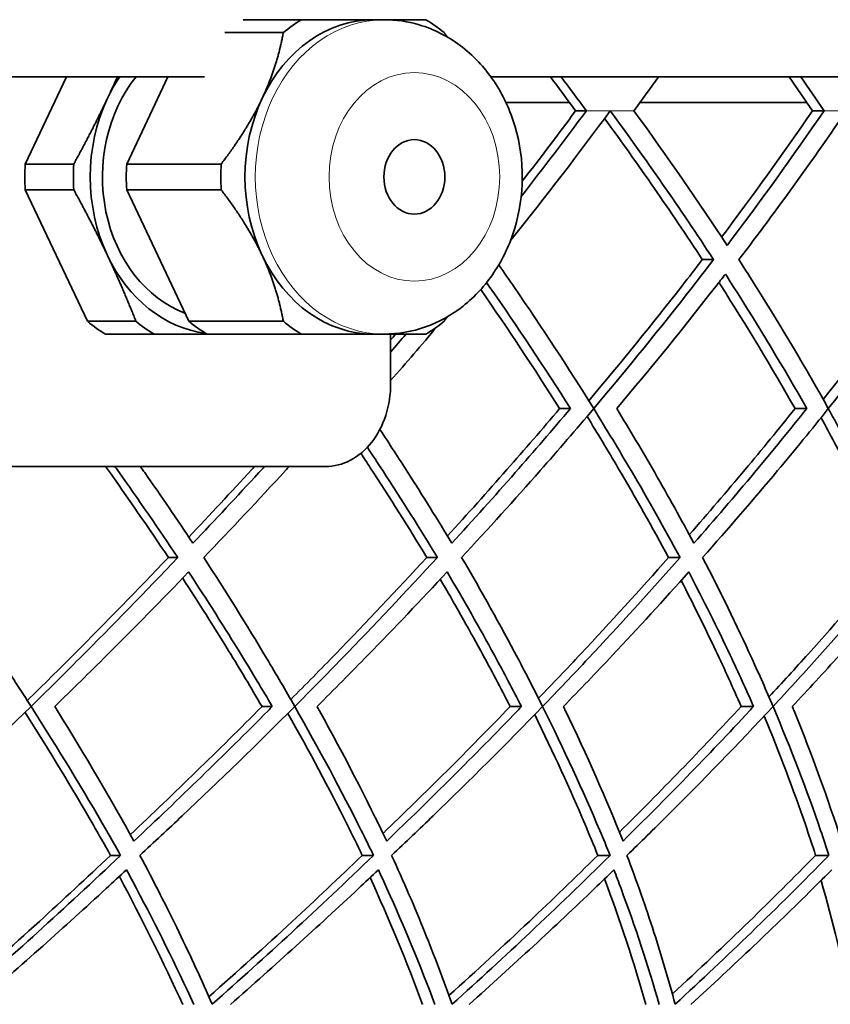
# Model space of a CAD drawing. Units: millimetres. Extents: x 569 to 1113, y -563 to 1912.
# Drawn here: x 980 to 1029, y 515 to 574 of the extents above; entities that cross this region are included whole.
import ezdxf

# ---------------------------------------------------------------- set-up
doc = ezdxf.new("R2010")
doc.units = ezdxf.units.MM
doc.layers.add('Widoczne (ISO)', color=7, linetype='Continuous', lineweight=35, true_color=0xe60000)
doc.layers.add('Widoczne wąskie (ISO)', color=7, linetype='Continuous', lineweight=9, true_color=0x8080ff)

msp = doc.modelspace()

# ---------------------------------------------------------------- linework, layer by layer
at = {"layer": 'Widoczne (ISO)'}
for p, q in [((993.298, 574.188), (996.837, 574.188)), ((1001.198, 574.188), (1001.822, 574.188)), ((992.197, 573.412), (995.735, 573.412)), ((990.964, 570.738), (970.178, 570.738)), ((980.126, 565.464), (982.62, 570.738)), ((986.263, 565.464), (988.758, 570.738)), ((1071.045, 570.738), (1008.28, 570.738)), ((1013.033, 569.188), (1009.193, 569.188)), ((1027.381, 569.188), (1017.302, 569.188)), ((1014.057, 568.683), (1013.407, 568.683)), ((1028.434, 568.683), (1027.727, 568.683)), ((983.062, 565.464), (980.126, 565.464)), ((986.263, 565.464), (991.977, 565.464)), ((983.062, 563.912), (980.126, 563.912)), ((983.885, 555.964), (980.126, 563.912)), ((986.263, 563.912), (991.977, 563.912)), ((990.022, 555.964), (986.263, 563.912)), ((1021.75, 559.688), (1021.068, 559.688)), ((986.821, 555.964), (983.885, 555.964)), ((990.022, 555.964), (995.735, 555.964)), ((987.922, 555.188), (984.986, 555.188)), ((991.124, 555.188), (996.837, 555.188)), ((1001.198, 555.188), (1001.822, 555.188)), ((1002.224, 555.188), (1002.224, 552.188)), ((1013.098, 550.683), (1012.439, 550.683)), ((1027.39, 550.683), (1026.673, 550.683)), ((939.019, 547.188), (998.294, 547.188)), ((989.361, 541.688), (988.787, 541.688)), ((1005.048, 541.688), (1004.409, 541.688)), ((1019.725, 541.688), (1019.024, 541.688)), ((995.067, 532.683), (994.445, 532.683)), ((1010.139, 532.683), (1009.452, 532.683)), ((1024.169, 532.683), (1023.42, 532.683)), ((985.899, 523.688), (985.289, 523.688)), ((1001.19, 523.688), (1000.511, 523.688)), ((1015.495, 523.688), (1014.75, 523.688)), ((1028.724, 523.688), (1027.918, 523.688))]:
    msp.add_line(p, q, dxfattribs=at)
for centre, major_axis, ratio, start_param, end_param in [((1001.198, 564.688), (0, 9.5), 0.819152, 0, 1.047198), ((1000.595, 564.688), (0, -10.55), 0.819152, 3.591531, 3.738852), ((1000.595, 564.688), (0, 10.55), 0.819152, 5.685926, 5.833247), ((991.842, 564.688), (0, -8.6), 0.819152, 3.932022, 5.987084), ((991.842, 564.688), (0, -9.5), 0.819152, 4.021933, 4.18879), ((841.049, 576.815), (-240.177, 240.177), 0.368919, 4.32719, 4.335222), ((841.049, 576.815), (-241.115, 241.115), 0.368919, 4.327314, 4.335314), ((841.049, 576.815), (-237.437, -237.437), 0.414214, 1.931849, 1.93985), ((841.049, 576.815), (-236.513, 236.513), 0.414214, 4.28792, 4.295952), ((841.049, 576.815), (-237.437, 237.437), 0.414214, 4.288044, 4.296045), ((991.842, 564.688), (0, -9.5), 0.819152, 4.18879, 5.235988), ((1001.198, 564.688), (0, -9.5), 0.819152, 4.18879, 5.235988), ((974.172, 570.738), (0, -135.5), 0.866025, 0.133235, 1.53758), ((975.672, 570.738), (0, -135.5), 0.866025, 0.133235, 1.53758), ((988.745, 564.688), (0, 10.55), 0.819152, 1.497136, 1.644457), ((991.681, 564.688), (0, -10.55), 0.819152, 4.638729, 4.786049), ((994.882, 564.688), (0, 10.55), 0.819152, 1.497136, 1.644457), ((1000.595, 564.688), (0, -10.55), 0.819152, 4.638729, 4.786049), ((991.842, 564.688), (0, -9.5), 0.819152, 5.235988, 6.179751), ((1001.198, 564.688), (0, -9.5), 0.819152, 5.235988, 6.283185), ((988.745, 564.688), (0, 10.55), 0.819152, 2.544333, 2.691654), ((991.681, 564.688), (0, -10.55), 0.819152, 5.685926, 5.833247), ((994.882, 564.688), (0, 10.55), 0.819152, 2.544333, 2.691654), ((1000.595, 564.688), (0, -10.55), 0.819152, 5.685926, 5.833247), ((1000.595, 564.688), (0, 10.55), 0.819152, 3.591531, 3.738852)]:
    msp.add_ellipse(centre, major_axis=major_axis, ratio=ratio, start_param=start_param, end_param=end_param, dxfattribs=at)
msp.add_ellipse((1003.658, 564.688), major_axis=(0, -2.25), ratio=0.819152, dxfattribs=at)
for points, weights in [([(1001.198, 574.188), (999.417, 574.188), (996.837, 574.188)], [1, 1.05716928772, 1.0590788606]), ([(1004.354, 574.188), (1003.216, 574.188), (1001.822, 574.188)], [1.0590788606, 1.05749818238, 1.01805379942]), ([(995.735, 573.412), (995.349, 571.321), (994.458, 569.438)], [1.0590788606, 1.05716928772, 1]), ([(1005.665, 573.133), (1005.562, 573.272), (1005.455, 573.412)], [1.05857445527, 1.05895084069, 1.0590788606]), ([(985.7, 570.738), (985.408, 570.084), (985.103, 569.438)], [1.02519461187, 1.01565676245, 1]), ([(985.103, 569.438), (984.212, 567.555), (983.062, 565.464)], [1, 1.04702511034, 1.03885137416]), ([(994.458, 569.438), (993.568, 567.555), (991.977, 565.464)], [1, 1.05716928772, 1.0590788606]), ([(983.062, 563.912), (984.212, 561.821), (985.103, 559.938)], [1.03885137416, 1.04702511034, 1]), ([(991.977, 563.912), (993.568, 561.821), (994.458, 559.938)], [1.0590788606, 1.05716928772, 1]), ([(985.103, 559.938), (985.993, 558.055), (986.821, 555.964)], [1, 1.04702511034, 1.03885137416]), ([(994.458, 559.938), (995.349, 558.055), (995.735, 555.964)], [1, 1.05716928772, 1.0590788606]), ([(1005.455, 555.964), (1005.562, 556.104), (1005.665, 556.242)], [1.0590788606, 1.05895084069, 1.05857445527]), ([(987.922, 555.188), (989.652, 555.188), (991.124, 555.188)], [1.03885137416, 1.04545268899, 1.01605009428]), ([(996.837, 555.188), (999.417, 555.188), (1001.198, 555.188)], [1.0590788606, 1.05716928772, 1]), ([(1001.822, 555.188), (1003.216, 555.188), (1004.354, 555.188)], [1.01805379942, 1.05749818238, 1.0590788606])]:
    msp.add_rational_spline(points, weights, degree=2, dxfattribs=at)
for points, knots in [([(1001.822, 555.188), (1002.675, 555.188), (1003.527, 555.337), (1005.151, 555.912), (1005.919, 556.344), (1007.328, 557.453), (1007.956, 558.145), (1009.021, 559.731), (1009.441, 560.636), (1010.025, 562.567), (1010.177, 563.596), (1010.189, 565.667), (1010.045, 566.71), (1009.464, 568.695), (1009.029, 569.638), (1007.901, 571.307), (1007.218, 572.039), (1005.682, 573.183), (1004.845, 573.613), (1003.263, 574.082), (1002.543, 574.188), (1001.822, 574.188)], [5.235988, 5.235988, 5.235988, 5.235988, 5.518166, 5.518166, 5.808799, 5.808799, 6.120197, 6.120197, 6.453468, 6.453468, 6.79985, 6.79985, 7.150026, 7.150026, 7.496638, 7.496638, 7.829723, 7.829723, 8.139164, 8.139164, 8.37758, 8.37758, 8.37758, 8.37758]), ([(1014.5, 550.693), (1012.975, 553.143), (1011.369, 555.593), (1009.392, 558.467), (1009.077, 558.92), (1008.761, 559.372)], [44.017412, 44.017412, 44.017412, 44.017412, 44.979821, 44.979821, 45.160441, 45.160441, 45.160441, 45.160441]), ([(1014.208, 551.161), (1016.166, 553.484), (1018.049, 555.806), (1020.255, 558.631), (1020.664, 559.16), (1021.068, 559.688)], [43.752764, 43.752764, 43.752764, 43.752764, 44.665277, 44.665277, 44.876369, 44.876369, 44.876369, 44.876369]), ([(1021.75, 559.688), (1021.323, 559.131), (1020.892, 558.573), (1018.565, 555.593), (1016.574, 553.143), (1014.5, 550.693)], [111.695302, 111.695302, 111.695302, 111.695302, 111.918069, 111.918069, 112.880479, 112.880479, 112.880479, 112.880479]), ([(1028.687, 550.693), (1027.321, 553.143), (1025.866, 555.593), (1023.993, 558.573), (1023.638, 559.131), (1023.279, 559.688)], [44.017412, 44.017412, 44.017412, 44.017412, 44.979821, 44.979821, 45.202588, 45.202588, 45.202588, 45.202588]), ([(1028.38, 551.241), (1030.208, 553.537), (1031.955, 555.832), (1033.995, 558.631), (1034.377, 559.16), (1034.753, 559.688)], [43.763193, 43.763193, 43.763193, 43.763193, 44.665277, 44.665277, 44.876369, 44.876369, 44.876369, 44.876369]), ([(1035.49, 559.688), (1035.094, 559.131), (1034.691, 558.573), (1032.518, 555.593), (1030.647, 553.143), (1028.687, 550.693)], [111.695302, 111.695302, 111.695302, 111.695302, 111.918069, 111.918069, 112.880479, 112.880479, 112.880479, 112.880479]), ([(1015.89, 550.683), (1017.982, 553.154), (1019.987, 555.627), (1022.08, 558.319), (1022.272, 558.567), (1022.463, 558.815)], [48.088977, 48.088977, 48.088977, 48.088977, 49.062106, 49.062106, 49.160954, 49.160954, 49.160954, 49.160954]), ([(1022.463, 558.815), (1022.622, 558.567), (1022.781, 558.319), (1024.496, 555.627), (1025.987, 553.154), (1027.39, 550.683)], [116.445575, 116.445575, 116.445575, 116.445575, 116.544423, 116.544423, 117.517552, 117.517552, 117.517552, 117.517552]), ([(1008.027, 558.305), (1008.082, 558.227), (1008.136, 558.149), (1009.891, 555.627), (1011.535, 553.154), (1013.098, 550.683)], [116.513363, 116.513363, 116.513363, 116.513363, 116.544423, 116.544423, 117.517552, 117.517552, 117.517552, 117.517552]), ([(1026.673, 550.683), (1025.257, 553.183), (1023.749, 555.685), (1022.141, 558.209), (1022.108, 558.261), (1022.075, 558.312)], [46.970733, 46.970733, 46.970733, 46.970733, 47.955103, 47.955103, 47.975754, 47.975754, 47.975754, 47.975754]), ([(1002.224, 552.188), (1002.224, 551.56), (1002.126, 550.891), (1001.728, 549.659), (1001.427, 549.096), (1000.732, 548.208), (1000.29, 547.824), (999.32, 547.313), (998.792, 547.188), (998.294, 547.188)], [3.0138591, 3.0138591, 3.0138591, 3.0138591, 3.2022029, 3.2022029, 3.3905467, 3.3905467, 3.578905, 3.578905, 3.7672632, 3.7672632, 3.7672632, 3.7672632]), ([(1005.656, 542.99), (1006.874, 544.32), (1008.076, 545.658), (1010.335, 548.225), (1011.397, 549.454), (1012.439, 550.683)], [40.639011, 40.639011, 40.639011, 40.639011, 41.16555, 41.16555, 41.647057, 41.647057, 41.647057, 41.647057]), ([(1013.098, 550.683), (1012.006, 549.394), (1010.892, 548.105), (1008.502, 545.391), (1007.221, 543.966), (1005.921, 542.551)], [110.206428, 110.206428, 110.206428, 110.206428, 110.711563, 110.711563, 111.272258, 111.272258, 111.272258, 111.272258]), ([(1006.514, 541.688), (1008.129, 543.425), (1009.716, 545.178), (1012.363, 548.184), (1013.441, 549.434), (1014.499, 550.683)], [42.829294, 42.829294, 42.829294, 42.829294, 43.522376, 43.522376, 44.012996, 44.012996, 44.012996, 44.012996]), ([(1014.499, 550.683), (1015.276, 549.434), (1016.032, 548.184), (1017.8, 545.178), (1018.788, 543.425), (1019.725, 541.688)], [112.877993, 112.877993, 112.877993, 112.877993, 113.368613, 113.368613, 114.061695, 114.061695, 114.061695, 114.061695]), ([(1020.559, 542.551), (1019.802, 543.966), (1019.011, 545.391), (1017.447, 548.105), (1016.68, 549.394), (1015.89, 550.683)], [40.84329, 40.84329, 40.84329, 40.84329, 41.403985, 41.403985, 41.90912, 41.90912, 41.90912, 41.90912]), ([(1020.283, 543.065), (1021.426, 544.371), (1022.55, 545.683), (1024.679, 548.225), (1025.687, 549.454), (1026.673, 550.683)], [40.648901, 40.648901, 40.648901, 40.648901, 41.16555, 41.16555, 41.6470569, 41.6470569, 41.6470569, 41.6470569]), ([(1027.39, 550.683), (1026.357, 549.394), (1025.3, 548.105), (1023.026, 545.391), (1021.803, 543.966), (1020.559, 542.551)], [110.206428, 110.206428, 110.206428, 110.206428, 110.711563, 110.711563, 111.272258, 111.272258, 111.272258, 111.272258]), ([(1021.088, 541.688), (1022.634, 543.425), (1024.148, 545.178), (1026.664, 548.184), (1027.687, 549.434), (1028.686, 550.683)], [42.829294, 42.829294, 42.829294, 42.829294, 43.522376, 43.522376, 44.012996, 44.012996, 44.012996, 44.012996]), ([(1028.686, 550.683), (1029.382, 549.434), (1030.056, 548.184), (1031.621, 545.178), (1032.488, 543.425), (1033.3, 541.688)], [112.877993, 112.877993, 112.877993, 112.877993, 113.368613, 113.368613, 114.061695, 114.061695, 114.061695, 114.061695]), ([(1019.024, 541.688), (1018.06, 543.483), (1017.039, 545.296), (1015.361, 548.147), (1014.738, 549.181), (1014.101, 550.214)], [42.503146, 42.503146, 42.503146, 42.503146, 43.219917, 43.219917, 43.625818, 43.625818, 43.625818, 43.625818]), ([(1032.542, 541.688), (1031.706, 543.483), (1030.811, 545.296), (1029.34, 548.121), (1028.8, 549.127), (1028.245, 550.134)], [42.503146, 42.503146, 42.503146, 42.503146, 43.219917, 43.219917, 43.615357, 43.615357, 43.615357, 43.615357]), ([(1005.921, 542.551), (1005.069, 543.966), (1004.184, 545.391), (1002.715, 547.686), (1002.149, 548.554), (1001.573, 549.423)], [40.8432899, 40.8432899, 40.8432899, 40.8432899, 41.4039846, 41.4039846, 41.7445475, 41.7445475, 41.7445475, 41.7445475]), ([(1000.816, 548.346), (1001.128, 547.876), (1001.436, 547.407), (1002.889, 545.178), (1003.994, 543.425), (1005.048, 541.688)], [113.1840592, 113.1840592, 113.1840592, 113.1840592, 113.3686126, 113.3686126, 114.0616946, 114.0616946, 114.0616946, 114.0616946]), ([(1004.409, 541.688), (1003.322, 543.483), (1002.182, 545.296), (1000.806, 547.405), (1000.617, 547.693), (1000.427, 547.982)], [42.5031457, 42.5031457, 42.5031457, 42.5031457, 43.2199166, 43.2199166, 43.3334247, 43.3334247, 43.3334247, 43.3334247]), ([(988.787, 541.688), (987.584, 543.483), (986.331, 545.296), (985.018, 547.14), (985.001, 547.164), (984.984, 547.188)], [42.5031457, 42.5031457, 42.5031457, 42.5031457, 43.2199166, 43.2199166, 43.229285, 43.229285, 43.229285, 43.229285]), ([(985.55, 547.188), (985.61, 547.105), (985.669, 547.022), (986.981, 545.178), (988.194, 543.425), (989.361, 541.688)], [113.3358783, 113.3358783, 113.3358783, 113.3358783, 113.3686126, 113.3686126, 114.0616946, 114.0616946, 114.0616946, 114.0616946]), ([(990.267, 542.551), (989.325, 543.966), (988.352, 545.391), (987.266, 546.942), (987.18, 547.065), (987.093, 547.188)], [40.8432899, 40.8432899, 40.8432899, 40.8432899, 41.4039846, 41.4039846, 41.4523585, 41.4523585, 41.4523585, 41.4523585]), ([(990.018, 542.925), (991.302, 544.276), (992.572, 545.636), (993.88, 547.062), (993.938, 547.125), (993.996, 547.188)], [40.6303616, 40.6303616, 40.6303616, 40.6303616, 41.16555, 41.16555, 41.1902869, 41.1902869, 41.1902869, 41.1902869]), ([(994.595, 547.188), (994.483, 547.065), (994.37, 546.942), (992.946, 545.391), (991.615, 543.966), (990.267, 542.551)], [110.6631891, 110.6631891, 110.6631891, 110.6631891, 110.711563, 110.711563, 111.2722577, 111.2722577, 111.2722577, 111.2722577]), ([(990.92, 541.688), (992.594, 543.425), (994.244, 545.178), (995.937, 547.022), (996.013, 547.105), (996.09, 547.188)], [42.8292944, 42.8292944, 42.8292944, 42.8292944, 43.5223763, 43.5223763, 43.5551106, 43.5551106, 43.5551106, 43.5551106]), ([(980.483, 532.693), (979.869, 533.652), (979.237, 534.621), (977.262, 537.598), (975.864, 539.633), (974.403, 541.688)], [37.629437, 37.629437, 37.629437, 37.629437, 38.026818, 38.026818, 38.839487, 38.839487, 38.839487, 38.839487]), ([(980.256, 533.046), (981.21, 533.979), (982.163, 534.923), (985.021, 537.784), (986.918, 539.727), (988.787, 541.688)], [37.442246, 37.442246, 37.442246, 37.442246, 37.828779, 37.828779, 38.605043, 38.605043, 38.605043, 38.605043]), ([(989.361, 541.688), (987.405, 539.633), (985.419, 537.598), (982.444, 534.621), (981.464, 533.652), (980.483, 532.693)], [108.859938, 108.859938, 108.859938, 108.859938, 109.672607, 109.672607, 110.069988, 110.069988, 110.069988, 110.069988]), ([(996.426, 532.693), (995.877, 533.652), (995.31, 534.621), (993.529, 537.598), (992.258, 539.633), (990.92, 541.688)], [37.629437, 37.629437, 37.629437, 37.629437, 38.026818, 38.026818, 38.839487, 38.839487, 38.839487, 38.839487]), ([(996.187, 533.11), (997.097, 534.022), (998.004, 534.944), (1000.764, 537.784), (1002.603, 539.727), (1004.409, 541.688)], [37.450998, 37.450998, 37.450998, 37.450998, 37.828779, 37.828779, 38.605043, 38.605043, 38.605043, 38.605043]), ([(1005.048, 541.688), (1003.159, 539.633), (1001.234, 537.598), (998.339, 534.621), (997.383, 533.652), (996.426, 532.693)], [108.859938, 108.859938, 108.859938, 108.859938, 109.672607, 109.672607, 110.069988, 110.069988, 110.069988, 110.069988]), ([(1011.411, 532.693), (1010.931, 533.652), (1010.432, 534.621), (1008.856, 537.598), (1007.721, 539.633), (1006.514, 541.688)], [37.629437, 37.629437, 37.629437, 37.629437, 38.026818, 38.026818, 38.839487, 38.839487, 38.839487, 38.839487]), ([(1011.165, 533.181), (1012.024, 534.071), (1012.879, 534.968), (1015.522, 537.784), (1017.293, 539.727), (1019.024, 541.688)], [37.460899, 37.460899, 37.460899, 37.460899, 37.828779, 37.828779, 38.605043, 38.605043, 38.605043, 38.605043]), ([(1019.725, 541.688), (1017.914, 539.633), (1016.061, 537.598), (1013.264, 534.621), (1012.339, 533.652), (1011.411, 532.693)], [108.859938, 108.859938, 108.859938, 108.859938, 109.672607, 109.672607, 110.069988, 110.069988, 110.069988, 110.069988]), ([(1025.345, 532.693), (1024.937, 533.652), (1024.509, 534.621), (1023.149, 537.598), (1022.156, 539.633), (1021.088, 541.688)], [37.629437, 37.629437, 37.629437, 37.629437, 38.026818, 38.026818, 38.839487, 38.839487, 38.839487, 38.839487]), ([(1025.1, 533.264), (1025.9, 534.126), (1026.696, 534.997), (1029.205, 537.784), (1030.895, 539.727), (1032.542, 541.688)], [37.472341, 37.472341, 37.472341, 37.472341, 37.828779, 37.828779, 38.605043, 38.605043, 38.605043, 38.605043]), ([(1033.3, 541.688), (1031.578, 539.633), (1029.809, 537.598), (1027.127, 534.621), (1026.239, 533.652), (1025.345, 532.693)], [108.859938, 108.859938, 108.859938, 108.859938, 109.672607, 109.672607, 110.069988, 110.069988, 110.069988, 110.069988]), ([(981.91, 532.683), (982.963, 533.705), (984.015, 534.739), (986.725, 537.438), (988.378, 539.118), (990.01, 540.815)], [39.137719, 39.137719, 39.137719, 39.137719, 39.56382, 39.56382, 40.239443, 40.239443, 40.239443, 40.239443]), ([(994.445, 532.683), (993.796, 533.793), (993.121, 534.917), (991.536, 537.498), (990.61, 538.962), (989.648, 540.439)], [38.880711, 38.880711, 38.880711, 38.880711, 39.344578, 39.344578, 39.934055, 39.934055, 39.934055, 39.934055]), ([(990.01, 540.815), (991.123, 539.118), (992.189, 537.438), (993.846, 534.739), (994.467, 533.705), (995.067, 532.683)], [111.002955, 111.002955, 111.002955, 111.002955, 111.678577, 111.678577, 112.104679, 112.104679, 112.104679, 112.104679]), ([(997.773, 532.683), (998.8, 533.705), (999.824, 534.739), (1002.458, 537.438), (1004.06, 539.118), (1005.637, 540.815)], [39.137719, 39.137719, 39.137719, 39.137719, 39.56382, 39.56382, 40.239443, 40.239443, 40.239443, 40.239443]), ([(1009.452, 532.683), (1008.882, 533.793), (1008.288, 534.917), (1006.892, 537.477), (1006.077, 538.918), (1005.225, 540.373)], [38.880711, 38.880711, 38.880711, 38.880711, 39.344578, 39.344578, 39.925266, 39.925266, 39.925266, 39.925266]), ([(1005.637, 540.815), (1006.64, 539.118), (1007.594, 537.438), (1009.065, 534.739), (1009.613, 533.705), (1010.139, 532.683)], [111.002955, 111.002955, 111.002955, 111.002955, 111.678577, 111.678577, 112.104679, 112.104679, 112.104679, 112.104679]), ([(1012.669, 532.683), (1013.664, 533.705), (1014.654, 534.739), (1017.197, 537.438), (1018.737, 539.118), (1020.25, 540.815)], [39.137719, 39.137719, 39.137719, 39.137719, 39.56382, 39.56382, 40.239443, 40.239443, 40.239443, 40.239443]), ([(1023.42, 532.683), (1022.935, 533.793), (1022.423, 534.917), (1021.224, 537.452), (1020.524, 538.868), (1019.787, 540.297)], [38.880711, 38.880711, 38.880711, 38.880711, 39.344578, 39.344578, 39.915203, 39.915203, 39.915203, 39.915203]), ([(1020.25, 540.815), (1021.137, 539.118), (1021.972, 537.438), (1023.248, 534.739), (1023.719, 533.705), (1024.169, 532.683)], [111.002955, 111.002955, 111.002955, 111.002955, 111.678577, 111.678577, 112.104679, 112.104679, 112.104679, 112.104679]), ([(1026.508, 532.683), (1027.464, 533.705), (1028.414, 534.739), (1030.849, 537.438), (1032.319, 539.118), (1033.757, 540.815)], [39.137719, 39.137719, 39.137719, 39.137719, 39.56382, 39.56382, 40.239443, 40.239443, 40.239443, 40.239443]), ([(970.94, 523.688), (971.822, 524.489), (972.689, 525.286), (975.833, 528.201), (978.157, 530.411), (980.481, 532.683)], [36.32996, 36.32996, 36.32996, 36.32996, 36.68139, 36.68139, 37.626319, 37.626319, 37.626319, 37.626319]), ([(980.481, 532.683), (982.134, 530.1), (983.657, 527.592), (985.329, 524.693), (985.615, 524.191), (985.899, 523.688)], [110.077997, 110.077997, 110.077997, 110.077997, 111.148364, 111.148364, 111.37091, 111.37091, 111.37091, 111.37091]), ([(986.705, 524.551), (985.305, 527.082), (983.757, 529.72), (982.017, 532.511), (981.964, 532.597), (981.91, 532.683)], [35.234037, 35.234037, 35.234037, 35.234037, 36.335597, 36.335597, 36.370606, 36.370606, 36.370606, 36.370606]), ([(995.067, 532.683), (994.982, 532.597), (994.896, 532.511), (992.12, 529.72), (989.4, 527.082), (986.705, 524.551)], [108.111522, 108.111522, 108.111522, 108.111522, 108.146531, 108.146531, 109.24809, 109.24809, 109.24809, 109.24809]), ([(987.062, 523.688), (987.931, 524.489), (988.785, 525.286), (991.877, 528.201), (994.155, 530.411), (996.424, 532.683)], [36.32996, 36.32996, 36.32996, 36.32996, 36.68139, 36.68139, 37.626319, 37.626319, 37.626319, 37.626319]), ([(996.424, 532.683), (997.901, 530.1), (999.244, 527.592), (1000.698, 524.693), (1000.945, 524.191), (1001.19, 523.688)], [110.077997, 110.077997, 110.077997, 110.077997, 111.148364, 111.148364, 111.37091, 111.37091, 111.37091, 111.37091]), ([(1001.985, 524.551), (1000.777, 527.082), (999.418, 529.72), (997.869, 532.511), (997.821, 532.597), (997.773, 532.683)], [35.234037, 35.234037, 35.234037, 35.234037, 36.335597, 36.335597, 36.370606, 36.370606, 36.370606, 36.370606]), ([(1010.139, 532.683), (1010.057, 532.597), (1009.974, 532.511), (1007.278, 529.72), (1004.626, 527.082), (1001.985, 524.551)], [108.111522, 108.111522, 108.111522, 108.111522, 108.146531, 108.146531, 109.24809, 109.24809, 109.24809, 109.24809]), ([(1002.284, 523.688), (1003.135, 524.489), (1003.971, 525.286), (1006.991, 528.201), (1009.209, 530.411), (1011.408, 532.683)], [36.32996, 36.32996, 36.32996, 36.32996, 36.68139, 36.68139, 37.626319, 37.626319, 37.626319, 37.626319]), ([(1011.408, 532.683), (1012.701, 530.1), (1013.855, 527.592), (1015.082, 524.693), (1015.29, 524.191), (1015.495, 523.688)], [110.077997, 110.077997, 110.077997, 110.077997, 111.148364, 111.148364, 111.37091, 111.37091, 111.37091, 111.37091]), ([(1016.273, 524.551), (1015.263, 527.082), (1014.102, 529.72), (1012.753, 532.511), (1012.711, 532.597), (1012.669, 532.683)], [35.234037, 35.234037, 35.234037, 35.234037, 36.335597, 36.335597, 36.370606, 36.370606, 36.370606, 36.370606]), ([(1024.169, 532.683), (1024.089, 532.597), (1024.009, 532.511), (1021.412, 529.72), (1018.842, 527.082), (1016.273, 524.551)], [108.111522, 108.111522, 108.111522, 108.111522, 108.146531, 108.146531, 109.24809, 109.24809, 109.24809, 109.24809]), ([(1016.512, 523.688), (1017.34, 524.489), (1018.152, 525.286), (1021.082, 528.201), (1023.226, 530.411), (1025.343, 532.683)], [36.32996, 36.32996, 36.32996, 36.32996, 36.68139, 36.68139, 37.626319, 37.626319, 37.626319, 37.626319]), ([(1025.343, 532.683), (1026.442, 530.1), (1027.402, 527.592), (1028.393, 524.693), (1028.56, 524.191), (1028.724, 523.688)], [110.077997, 110.077997, 110.077997, 110.077997, 111.148364, 111.148364, 111.37091, 111.37091, 111.37091, 111.37091]), ([(1029.481, 524.551), (1028.676, 527.082), (1027.72, 529.72), (1026.578, 532.511), (1026.543, 532.597), (1026.508, 532.683)], [35.234037, 35.234037, 35.234037, 35.234037, 36.335597, 36.335597, 36.370606, 36.370606, 36.370606, 36.370606]), ([(985.289, 523.688), (984.939, 524.312), (984.585, 524.934), (982.972, 527.729), (981.599, 529.997), (980.118, 532.329)], [36.094794, 36.094794, 36.094794, 36.094794, 36.370246, 36.370246, 37.341317, 37.341317, 37.341317, 37.341317]), ([(1000.511, 523.688), (1000.209, 524.312), (999.903, 524.934), (998.51, 527.71), (997.313, 529.956), (996.006, 532.265)], [36.094794, 36.094794, 36.094794, 36.094794, 36.370246, 36.370246, 37.332467, 37.332467, 37.332467, 37.332467]), ([(1014.75, 523.688), (1014.498, 524.312), (1014.241, 524.934), (1013.075, 527.687), (1012.059, 529.909), (1010.933, 532.193)], [36.094794, 36.094794, 36.094794, 36.094794, 36.370246, 36.370246, 37.322435, 37.322435, 37.322435, 37.322435]), ([(1027.918, 523.688), (1027.718, 524.312), (1027.512, 524.934), (1026.577, 527.661), (1025.746, 529.855), (1024.806, 532.109)], [36.094794, 36.094794, 36.094794, 36.094794, 36.370246, 36.370246, 37.310816, 37.310816, 37.310816, 37.310816]), ([(975.804, 515.076), (977.583, 516.633), (979.313, 518.179), (982.408, 520.997), (983.846, 522.329), (985.289, 523.688)], [32.433957, 32.433957, 32.433957, 32.433957, 33.115474, 33.115474, 33.696672, 33.696672, 33.696672, 33.696672]), ([(985.899, 523.688), (984.214, 522.098), (982.535, 520.544), (979.301, 517.607), (977.674, 516.155), (976.004, 514.693)], [107.173717, 107.173717, 107.173717, 107.173717, 107.850005, 107.850005, 108.491345, 108.491345, 108.491345, 108.491345]), ([(991.434, 514.693), (990.793, 516.155), (990.121, 517.607), (988.697, 520.544), (987.908, 522.098), (987.062, 523.688)], [32.571779, 32.571779, 32.571779, 32.571779, 33.213119, 33.213119, 33.889407, 33.889407, 33.889407, 33.889407]), ([(991.235, 515.144), (992.97, 516.678), (994.654, 518.201), (997.68, 520.997), (999.095, 522.329), (1000.511, 523.688)], [32.44397, 32.44397, 32.44397, 32.44397, 33.115474, 33.115474, 33.696672, 33.696672, 33.696672, 33.696672]), ([(1001.19, 523.688), (999.538, 522.098), (997.887, 520.544), (994.697, 517.607), (993.089, 516.155), (991.434, 514.693)], [107.173717, 107.173717, 107.173717, 107.173717, 107.850005, 107.850005, 108.491345, 108.491345, 108.491345, 108.491345]), ([(1005.938, 514.693), (1005.42, 516.155), (1004.867, 517.607), (1003.678, 520.544), (1003.01, 522.098), (1002.284, 523.688)], [32.571779, 32.571779, 32.571779, 32.571779, 33.213119, 33.213119, 33.889407, 33.889407, 33.889407, 33.889407]), ([(1005.749, 515.222), (1007.426, 516.729), (1009.05, 518.227), (1011.987, 520.997), (1013.37, 522.329), (1014.75, 523.688)], [32.455302, 32.455302, 32.455302, 32.455302, 33.115474, 33.115474, 33.696672, 33.696672, 33.696672, 33.696672]), ([(1015.495, 523.688), (1013.885, 522.098), (1012.271, 520.544), (1009.146, 517.607), (1007.567, 516.155), (1005.938, 514.693)], [107.173717, 107.173717, 107.173717, 107.173717, 107.850005, 107.850005, 108.491345, 108.491345, 108.491345, 108.491345]), ([(1019.425, 514.693), (1019.034, 516.155), (1018.603, 517.607), (1017.656, 520.544), (1017.113, 522.098), (1016.512, 523.688)], [32.571779, 32.571779, 32.571779, 32.571779, 33.213119, 33.213119, 33.889407, 33.889407, 33.889407, 33.889407]), ([(1019.257, 515.312), (1020.862, 516.789), (1022.414, 518.256), (1025.24, 520.997), (1026.582, 522.329), (1027.918, 523.688)], [32.468402, 32.468402, 32.468402, 32.468402, 33.115474, 33.115474, 33.696672, 33.696672, 33.696672, 33.696672]), ([(1028.724, 523.688), (1027.166, 522.098), (1025.6, 520.544), (1022.559, 517.607), (1021.018, 516.155), (1019.425, 514.693)], [107.173717, 107.173717, 107.173717, 107.173717, 107.850005, 107.850005, 108.491345, 108.491345, 108.491345, 108.491345]), ([(977.167, 514.683), (979.898, 517.041), (982.529, 519.389), (985.432, 522.058), (985.841, 522.435), (986.25, 522.815)], [33.55008, 33.55008, 33.55008, 33.55008, 34.576754, 34.576754, 34.744317, 34.744317, 34.744317, 34.744317]), ([(989.649, 514.683), (988.471, 517.268), (987.187, 519.848), (985.837, 522.379), (985.827, 522.396), (985.818, 522.414)], [33.325098, 33.325098, 33.325098, 33.325098, 34.448478, 34.448478, 34.456426, 34.456426, 34.456426, 34.456426]), ([(986.25, 522.815), (986.455, 522.435), (986.657, 522.058), (988.072, 519.389), (989.24, 517.041), (990.324, 514.683)], [109.096424, 109.096424, 109.096424, 109.096424, 109.263987, 109.263987, 110.29066, 110.29066, 110.29066, 110.29066]), ([(992.532, 514.683), (995.235, 517.041), (997.828, 519.389), (1000.68, 522.058), (1001.081, 522.435), (1001.482, 522.815)], [33.55008, 33.55008, 33.55008, 33.55008, 34.576754, 34.576754, 34.744317, 34.744317, 34.744317, 34.744317]), ([(1001.482, 522.815), (1001.658, 522.435), (1001.831, 522.058), (1003.038, 519.389), (1004.016, 517.041), (1004.899, 514.683)], [109.096424, 109.096424, 109.096424, 109.096424, 109.263987, 109.263987, 110.29066, 110.29066, 110.29066, 110.29066]), ([(1006.964, 514.683), (1009.621, 517.041), (1012.161, 519.389), (1014.944, 522.058), (1015.335, 522.435), (1015.726, 522.815)], [33.55008, 33.55008, 33.55008, 33.55008, 34.576754, 34.576754, 34.744317, 34.744317, 34.744317, 34.744317]), ([(1015.726, 522.815), (1015.872, 522.435), (1016.014, 522.058), (1017.006, 519.389), (1017.787, 517.041), (1018.464, 514.683)], [109.096424, 109.096424, 109.096424, 109.096424, 109.263987, 109.263987, 110.29066, 110.29066, 110.29066, 110.29066]), ([(1020.372, 514.683), (1022.968, 517.041), (1025.439, 519.389), (1028.135, 522.058), (1028.514, 522.435), (1028.892, 522.815)], [33.55008, 33.55008, 33.55008, 33.55008, 34.576754, 34.576754, 34.744317, 34.744317, 34.744317, 34.744317])]:
    msp.add_open_spline(points, degree=3, knots=knots, dxfattribs=at)
for points in [[(1009.473, 560.843), (1011.621, 563.517), (1013.637, 566.145), (1015.501, 568.683)], [(1014.057, 568.683), (1012.763, 566.935), (1011.447, 565.208), (1010.119, 563.513)], [(1010.18, 564.424), (1011.267, 565.825), (1012.345, 567.247), (1013.407, 568.683)], [(1015.501, 568.683), (1017.632, 565.78), (1019.737, 562.761), (1021.75, 559.688)], [(1022.563, 560.551), (1020.843, 563.178), (1018.962, 565.904), (1016.934, 568.683)], [(1022.234, 561.052), (1024.1, 563.524), (1025.945, 566.08), (1027.727, 568.683)], [(1028.434, 568.683), (1026.531, 565.904), (1024.558, 563.178), (1022.563, 560.551)], [(1023.279, 559.688), (1025.628, 562.761), (1027.799, 565.78), (1029.77, 568.683)], [(1021.068, 559.688), (1019.164, 562.598), (1017.176, 565.461), (1015.16, 568.221)], [(1012.439, 550.683), (1010.919, 553.09), (1009.322, 555.499), (1007.669, 557.882)], [(1002.224, 552.378), (1003.17, 553.46), (1004.099, 554.541), (1005.01, 555.619)], [(1002.224, 554.834), (1002.325, 554.952), (1002.425, 555.07), (1002.525, 555.188)], [(1003.149, 555.188), (1002.843, 554.828), (1002.534, 554.467), (1002.224, 554.106)], [(986.485, 524.947), (989.131, 527.433), (991.801, 530.025), (994.445, 532.683)], [(1001.762, 525.017), (1004.329, 527.482), (1006.909, 530.049), (1009.452, 532.683)], [(1016.054, 525.096), (1018.525, 527.537), (1020.996, 530.077), (1023.42, 532.683)], [(1004.153, 514.683), (1003.198, 517.263), (1002.127, 519.836), (1000.983, 522.344)], [(1017.651, 514.683), (1016.931, 517.235), (1016.086, 519.781), (1015.156, 522.263)], [(1030.061, 514.683), (1029.576, 517.203), (1028.959, 519.716), (1028.246, 522.169)]]:
    msp.add_open_spline(points, degree=3, dxfattribs=at)
at = {"layer": 'Widoczne wąskie (ISO)'}
for p, q in [((1015.501, 568.683), (1014.057, 568.683)), ((1016.934, 568.683), (1015.501, 568.683)), ((1029.77, 568.683), (1028.434, 568.683))]:
    msp.add_line(p, q, dxfattribs=at)
msp.add_ellipse((1001.822, 564.688), major_axis=(0, 9.5), ratio=0.819152, start_param=0, end_param=3.141593, dxfattribs=at)
msp.add_ellipse((1003.658, 564.688), major_axis=(0, -6.3), ratio=0.819152, dxfattribs=at)

doc.saveas('drawing.dxf')
